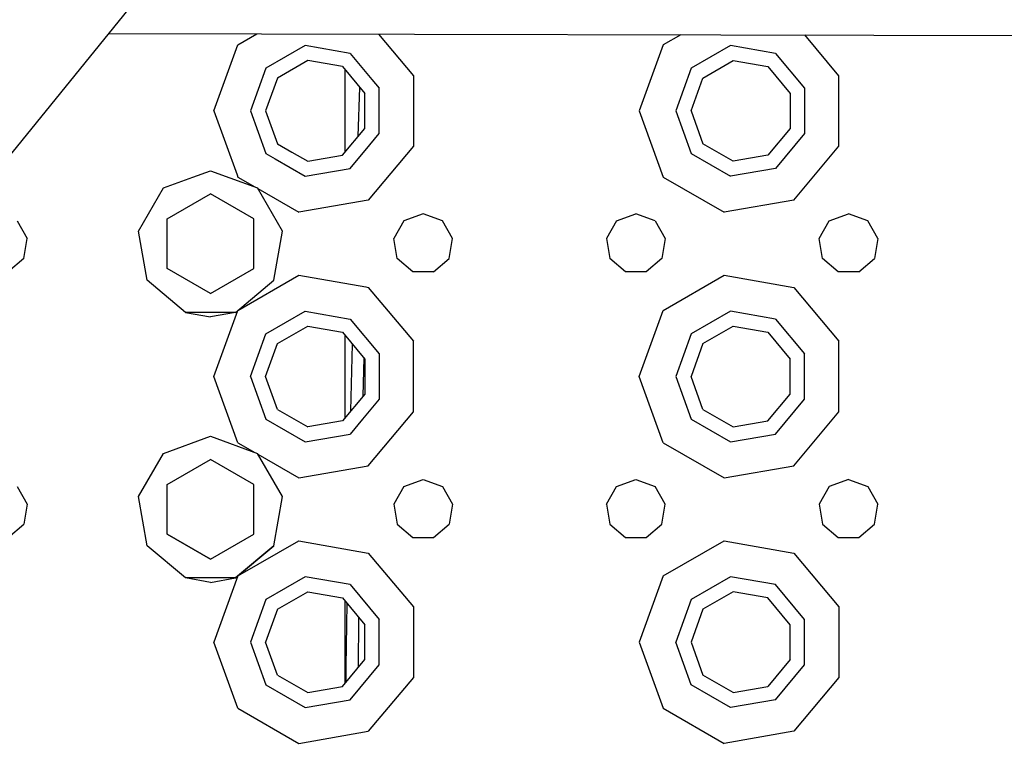
# Model space of a CAD drawing. Units: millimetres. Extents: x 984 to 8545, y -1688 to 1687.
# Drawn here: x 3061 to 3209, y -1149 to -1039 of the extents above; entities that cross this region are included whole.
import ezdxf

# ---------------------------------------------------------------- set-up
doc = ezdxf.new("R2010")
doc.units = ezdxf.units.MM
doc.layers.add('1', color=7, linetype='CONTINUOUS', true_color=0xffffff)

msp = doc.modelspace()

# ---------------------------------------------------------------- linework, layer by layer
at = {"layer": '1', "color": 18, "linetype": 'CONTINUOUS'}
for p, q in [((3100.68167, -1008.570206), (2952.231044, -1191.486364)), ((3100.68167, -1008.570206), (2952.231044, -1191.486364)), ((3074.175149, -1041.230809), (3368.232777, -1041.860615)), ((3093.626287, -1042.931868), (3096.489678, -1041.278674)), ((3093.626287, -1042.931868), (3096.489678, -1041.278674)), ((3114.799025, -1041.317819), (3120.064983, -1047.593792)), ((3114.799025, -1041.317819), (3120.064983, -1047.593792)), ((3160.253227, -1041.415294), (3157.626255, -1042.931868)), ((3160.253227, -1041.415294), (3157.626255, -1042.931868)), ((3089.999764, -1052.895019), (3093.626287, -1042.931868)), ((3089.999764, -1052.895019), (3093.626287, -1042.931868)), ((3157.626255, -1042.931868), (3154.00012, -1052.895019)), ((3157.626255, -1042.931868), (3154.00012, -1052.895019)), ((3184.065339, -1047.593792), (3178.914103, -1041.455214)), ((3184.065339, -1047.593792), (3178.914103, -1041.455214)), ((3103.763652, -1043.046977), (3097.839595, -1046.467117)), ((3103.763652, -1043.046977), (3097.839595, -1046.467117)), ((3110.500063, -1044.234889), (3103.763652, -1043.046977)), ((3110.500063, -1044.234889), (3103.763652, -1043.046977)), ((3110.500063, -1044.234889), (3113.79521, -1048.161781)), ((3110.500063, -1044.234889), (3113.79521, -1048.161781)), ((3167.763233, -1043.046977), (3161.839564, -1046.467117)), ((3167.763233, -1043.046977), (3161.839564, -1046.467117)), ((3174.500031, -1044.234889), (3167.763233, -1043.046977)), ((3174.500031, -1044.234889), (3167.763233, -1043.046977)), ((3174.500031, -1044.234889), (3178.896662, -1049.474879)), ((3174.500031, -1044.234889), (3178.896662, -1049.474879)), ((3104.162853, -1045.311955), (3099.601503, -1047.945515)), ((3109.349745, -1046.226628), (3104.162853, -1045.311955)), ((3163.601472, -1047.945515), (3168.162821, -1045.311955)), ((3168.162821, -1045.311955), (3173.350101, -1046.226628)), ((3097.839595, -1046.467117), (3095.499816, -1052.895019)), ((3097.839595, -1046.467117), (3095.499816, -1052.895019)), ((3109.349745, -1046.226628), (3112.735585, -1050.261459)), ((3109.750109, -1059.086695), (3109.750109, -1046.703537)), ((3161.839564, -1046.467117), (3159.499784, -1052.895019)), ((3161.839564, -1046.467117), (3159.499784, -1052.895019)), ((3173.350101, -1046.226628), (3176.735554, -1050.261459)), ((3099.601503, -1047.945515), (3097.800063, -1052.895019)), ((3113.796761, -1048.163912), (3114.897081, -1049.474879)), ((3113.796761, -1048.163912), (3114.897081, -1049.474879)), ((3120.064983, -1047.593792), (3120.064983, -1058.196439)), ((3120.064983, -1047.593792), (3120.064983, -1058.196439)), ((3161.800031, -1052.895019), (3163.601472, -1047.945515)), ((3184.065339, -1058.196439), (3184.065339, -1047.593792)), ((3184.065339, -1058.196439), (3184.065339, -1047.593792)), ((3111.737972, -1056.717654), (3111.975167, -1049.355119)), ((3111.737972, -1056.717654), (3111.975167, -1049.355119)), ((3112.735585, -1055.528579), (3112.735585, -1050.261459)), ((3114.897081, -1056.315353), (3114.897081, -1049.474879)), ((3114.897081, -1056.315353), (3114.897081, -1049.474879)), ((3176.735554, -1050.261459), (3176.735554, -1055.528579)), ((3178.896662, -1049.474879), (3178.896662, -1056.315353)), ((3178.896662, -1049.474879), (3178.896662, -1056.315353)), ((3089.999764, -1052.895019), (3093.496837, -1062.502572)), ((3089.999764, -1052.895019), (3093.496837, -1062.502572)), ((3095.499816, -1052.895019), (3097.839595, -1059.322921)), ((3095.499816, -1052.895019), (3097.839595, -1059.322921)), ((3097.800063, -1052.895019), (3099.601503, -1057.844523)), ((3154.00012, -1052.895019), (3157.626255, -1062.858364)), ((3154.00012, -1052.895019), (3157.626255, -1062.858364)), ((3159.499784, -1052.895019), (3161.839564, -1059.322921)), ((3159.499784, -1052.895019), (3161.839564, -1059.322921)), ((3161.800031, -1052.895019), (3163.601472, -1057.844523)), ((3109.349745, -1059.56341), (3112.735585, -1055.528579)), ((3176.735554, -1055.528579), (3173.350101, -1059.56341)), ((3113.497554, -1057.982887), (3114.897081, -1056.315353)), ((3113.497554, -1057.982887), (3114.897081, -1056.315353)), ((3178.896662, -1056.315353), (3174.500031, -1061.555343)), ((3178.896662, -1056.315353), (3174.500031, -1061.555343)), ((3099.601503, -1057.844523), (3101.749047, -1059.08437)), ((3101.749047, -1059.084564), (3104.162853, -1060.478083)), ((3110.500063, -1061.555343), (3113.478951, -1058.004978)), ((3110.500063, -1061.555343), (3113.478951, -1058.004978)), ((3120.064983, -1058.196439), (3113.249895, -1066.318424)), ((3120.064983, -1058.196439), (3113.249895, -1066.318424)), ((3168.162821, -1060.478083), (3163.601472, -1057.844523)), ((3177.249863, -1066.318424), (3184.065339, -1058.196439)), ((3177.249863, -1066.318424), (3184.065339, -1058.196439)), ((3097.839595, -1059.322921), (3099.232146, -1060.126942)), ((3097.839595, -1059.322921), (3099.232146, -1060.126942)), ((3099.232146, -1060.126942), (3103.763652, -1062.743255)), ((3099.232146, -1060.126942), (3103.763652, -1062.743255)), ((3104.162853, -1060.478083), (3109.349745, -1059.56341)), ((3161.839564, -1059.322921), (3167.763233, -1062.743255)), ((3161.839564, -1059.322921), (3167.763233, -1062.743255)), ((3173.350101, -1059.56341), (3168.162821, -1060.478083)), ((3086.858095, -1062.85662), (3089.499795, -1061.895051)), ((3089.499795, -1061.895051), (3092.408144, -1062.953513)), ((3103.763652, -1062.743255), (3110.500063, -1061.555343)), ((3103.763652, -1062.743255), (3110.500063, -1061.555343)), ((3174.500031, -1061.555343), (3167.763233, -1062.743255)), ((3174.500031, -1061.555343), (3167.763233, -1062.743255)), ((3082.429296, -1064.468537), (3086.858095, -1062.85662)), ((3092.408144, -1062.953513), (3096.570681, -1064.468537)), ((3093.496837, -1062.502572), (3093.626287, -1062.858364)), ((3093.496837, -1062.502572), (3093.626287, -1062.858364)), ((3093.626287, -1062.858364), (3096.150551, -1064.31564)), ((3093.626287, -1062.858364), (3096.150551, -1064.31564)), ((3157.626255, -1062.858364), (3166.808253, -1068.159591)), ((3157.626255, -1062.858364), (3166.808253, -1068.159591)), ((3078.667123, -1070.985), (3082.429296, -1064.468537)), ((3100.332854, -1070.985), (3096.570681, -1064.468537)), ((3096.648195, -1064.603025), (3102.808284, -1068.159591)), ((3096.648195, -1064.603025), (3102.808284, -1068.159591)), ((3082.999804, -1069.142283), (3089.499795, -1065.389411)), ((3095.999785, -1069.142283), (3089.499795, -1065.389411)), ((3113.243694, -1066.319587), (3102.808284, -1068.159591)), ((3113.243694, -1066.319587), (3102.808284, -1068.159591)), ((3177.249863, -1066.318424), (3166.808253, -1068.159591)), ((3177.249863, -1066.318424), (3166.808253, -1068.159591)), ((3060.392657, -1069.447884), (3061.93171, -1072.113613)), ((3082.999804, -1076.647832), (3082.999804, -1069.142283)), ((3095.999785, -1076.647832), (3095.999785, -1069.142283)), ((3118.60732, -1069.447884), (3117.068266, -1072.113613)), ((3121.499779, -1068.395042), (3118.60732, -1069.447884)), ((3124.392625, -1069.447884), (3121.499779, -1068.395042)), ((3125.931679, -1072.113613), (3124.392625, -1069.447884)), ((3150.607304, -1069.447884), (3149.068251, -1072.113613)), ((3150.607304, -1069.447884), (3153.500151, -1068.395042)), ((3156.39261, -1069.447884), (3153.500151, -1068.395042)), ((3156.39261, -1069.447884), (3157.931663, -1072.113613)), ((3181.068235, -1072.113613), (3182.607288, -1069.447884)), ((3182.607288, -1069.447884), (3185.499747, -1068.395042)), ((3188.392594, -1069.447884), (3185.499747, -1068.395042)), ((3189.931647, -1072.113613), (3188.392594, -1069.447884)), ((3079.973632, -1078.395206), (3078.667123, -1070.985)), ((3099.025957, -1078.395206), (3100.332854, -1070.985)), ((3061.396859, -1075.145017), (3061.93171, -1072.113613)), ((3117.60273, -1075.145017), (3117.068266, -1072.113613)), ((3125.397215, -1075.145017), (3125.931679, -1072.113613)), ((3149.068251, -1072.113613), (3149.602714, -1075.145017)), ((3157.931663, -1072.113613), (3157.396812, -1075.145017)), ((3181.602698, -1075.145017), (3181.068235, -1072.113613)), ((3189.931647, -1072.113613), (3189.397184, -1075.145017)), ((3061.396859, -1075.145017), (3059.038864, -1077.123772)), ((3119.961113, -1077.123772), (3117.60273, -1075.145017)), ((3123.038832, -1077.123772), (3125.397215, -1075.145017)), ((3151.96071, -1077.123772), (3149.602714, -1075.145017)), ((3157.396812, -1075.145017), (3155.038816, -1077.123772)), ((3183.960694, -1077.123772), (3181.602698, -1075.145017)), ((3187.039188, -1077.123772), (3189.397184, -1075.145017)), ((3089.499795, -1080.40051), (3082.999804, -1076.647832)), ((3089.499795, -1080.40051), (3082.999804, -1076.647832)), ((3089.499795, -1080.40051), (3082.999804, -1076.647832)), ((3089.499795, -1080.40051), (3095.999785, -1076.647832)), ((3089.499795, -1080.40051), (3095.999785, -1076.647832)), ((3089.499795, -1080.40051), (3095.999785, -1076.647832)), ((3085.737621, -1083.231733), (3079.973632, -1078.395206)), ((3093.261968, -1083.231733), (3099.025957, -1078.395206)), ((3093.626287, -1082.931945), (3102.808284, -1077.630524)), ((3093.626287, -1082.931945), (3102.808284, -1077.630524)), ((3102.808284, -1077.630524), (3112.873561, -1079.405416)), ((3102.808284, -1077.630524), (3112.873561, -1079.405416)), ((3123.038832, -1077.123772), (3119.961113, -1077.123772)), ((3155.038816, -1077.123772), (3151.96071, -1077.123772)), ((3157.626255, -1082.931945), (3166.808253, -1077.630524)), ((3157.626255, -1082.931945), (3166.808253, -1077.630524)), ((3166.808253, -1077.630524), (3177.249863, -1079.471691)), ((3166.808253, -1077.630524), (3177.249863, -1079.471691)), ((3187.039188, -1077.123772), (3183.960694, -1077.123772)), ((3112.875499, -1079.40561), (3113.249895, -1079.471691)), ((3112.875499, -1079.40561), (3113.249895, -1079.471691)), ((3113.249895, -1079.471691), (3120.064983, -1087.593869)), ((3113.249895, -1079.471691), (3120.064983, -1087.593869)), ((3177.249863, -1079.471691), (3184.065339, -1087.593869)), ((3177.249863, -1079.471691), (3184.065339, -1087.593869)), ((3093.261968, -1083.231733), (3085.737621, -1083.231733)), ((3093.261968, -1083.231733), (3085.737621, -1083.231733)), ((3085.737621, -1083.231733), (3089.499795, -1083.895064)), ((3093.261968, -1083.231733), (3089.499795, -1083.895064)), ((3089.999764, -1092.895096), (3093.626287, -1082.931945)), ((3089.999764, -1092.895096), (3093.626287, -1082.931945)), ((3097.839595, -1086.467194), (3103.763652, -1083.047054)), ((3097.839595, -1086.467194), (3103.763652, -1083.047054)), ((3103.763652, -1083.047054), (3110.500063, -1084.234772)), ((3103.763652, -1083.047054), (3110.500063, -1084.234772)), ((3110.500063, -1084.234772), (3114.897081, -1089.474956)), ((3110.500063, -1084.234772), (3114.897081, -1089.474956)), ((3154.00012, -1092.895096), (3157.626255, -1082.931945)), ((3154.00012, -1092.895096), (3157.626255, -1082.931945)), ((3167.763233, -1083.047054), (3161.839564, -1086.467194)), ((3167.763233, -1083.047054), (3161.839564, -1086.467194)), ((3174.500031, -1084.234772), (3167.763233, -1083.047054)), ((3174.500031, -1084.234772), (3167.763233, -1083.047054)), ((3174.500031, -1084.234772), (3178.896662, -1089.474956)), ((3174.500031, -1084.234772), (3178.896662, -1089.474956)), ((3099.601503, -1087.945592), (3104.162853, -1085.312032)), ((3104.162853, -1085.312032), (3109.349745, -1086.226705)), ((3163.601472, -1087.945592), (3168.162821, -1085.312032)), ((3168.162821, -1085.312032), (3173.350101, -1086.226705)), ((3095.499816, -1092.895096), (3097.839595, -1086.467194)), ((3095.499816, -1092.895096), (3097.839595, -1086.467194)), ((3109.349745, -1086.226705), (3112.735585, -1090.261536)), ((3109.750109, -1099.086772), (3109.750109, -1086.70342)), ((3161.839564, -1086.467194), (3159.499784, -1092.895096)), ((3161.839564, -1086.467194), (3159.499784, -1092.895096)), ((3173.350101, -1086.226705), (3176.735554, -1090.261536)), ((3097.800063, -1092.895096), (3099.601503, -1087.945592)), ((3110.616335, -1098.054084), (3110.863606, -1088.030471)), ((3110.616335, -1098.054084), (3110.863606, -1088.030471)), ((3120.064983, -1098.196323), (3120.064983, -1087.593869)), ((3120.064983, -1098.196323), (3120.064983, -1087.593869)), ((3163.601472, -1087.945592), (3161.800031, -1092.895096)), ((3184.065339, -1098.196323), (3184.065339, -1087.593869)), ((3184.065339, -1098.196323), (3184.065339, -1087.593869)), ((3112.459245, -1095.858094), (3112.60071, -1090.100693)), ((3112.459245, -1095.858094), (3112.60071, -1090.100693)), ((3112.735585, -1090.261536), (3112.735585, -1095.528656)), ((3114.897081, -1089.474956), (3114.897081, -1096.315236)), ((3114.897081, -1089.474956), (3114.897081, -1096.315236)), ((3176.735554, -1095.528656), (3176.735554, -1090.261536)), ((3178.896662, -1096.315236), (3178.896662, -1089.474956)), ((3178.896662, -1096.315236), (3178.896662, -1089.474956)), ((3093.626287, -1102.858248), (3089.999764, -1092.895096)), ((3093.626287, -1102.858248), (3089.999764, -1092.895096)), ((3095.499816, -1092.895096), (3097.839595, -1099.322998)), ((3095.499816, -1092.895096), (3097.839595, -1099.322998)), ((3099.601503, -1097.8446), (3097.800063, -1092.895096)), ((3157.626255, -1102.858248), (3154.00012, -1092.895096)), ((3157.626255, -1102.858248), (3154.00012, -1092.895096)), ((3159.499784, -1092.895096), (3161.839564, -1099.322998)), ((3159.499784, -1092.895096), (3161.839564, -1099.322998)), ((3163.601472, -1097.8446), (3161.800031, -1092.895096)), ((3112.735585, -1095.528656), (3109.349745, -1099.563488)), ((3173.350101, -1099.563488), (3176.735554, -1095.528656)), ((3114.897081, -1096.315236), (3112.38987, -1099.303038)), ((3114.897081, -1096.315236), (3112.38987, -1099.303038)), ((3174.500031, -1101.55542), (3178.896662, -1096.315236)), ((3174.500031, -1101.55542), (3178.896662, -1096.315236)), ((3099.601503, -1097.8446), (3104.162853, -1100.47816)), ((3113.249895, -1106.318501), (3120.064983, -1098.196323)), ((3113.249895, -1106.318501), (3120.064983, -1098.196323)), ((3163.601472, -1097.8446), (3168.162821, -1100.47816)), ((3177.249863, -1106.318501), (3184.065339, -1098.196323)), ((3177.249863, -1106.318501), (3184.065339, -1098.196323)), ((3097.839595, -1099.322998), (3103.763652, -1102.743138)), ((3097.839595, -1099.322998), (3103.763652, -1102.743138)), ((3109.349745, -1099.563488), (3104.162853, -1100.47816)), ((3112.38987, -1099.303038), (3110.500063, -1101.55542)), ((3112.38987, -1099.303038), (3110.500063, -1101.55542)), ((3161.839564, -1099.322998), (3167.763233, -1102.743138)), ((3161.839564, -1099.322998), (3167.763233, -1102.743138)), ((3168.162821, -1100.47816), (3173.350101, -1099.563488)), ((3082.429296, -1104.468614), (3089.499795, -1101.895128)), ((3089.499795, -1101.895128), (3096.570681, -1104.468614)), ((3103.763652, -1102.743138), (3110.500063, -1101.55542)), ((3103.763652, -1102.743138), (3110.500063, -1101.55542)), ((3167.763233, -1102.743138), (3174.500031, -1101.55542)), ((3167.763233, -1102.743138), (3174.500031, -1101.55542)), ((3093.626287, -1102.858248), (3096.150164, -1104.315523)), ((3093.626287, -1102.858248), (3096.150164, -1104.315523)), ((3157.626255, -1102.858248), (3166.808253, -1108.159668)), ((3157.626255, -1102.858248), (3166.808253, -1108.159668)), ((3078.667123, -1110.984883), (3082.429296, -1104.468614)), ((3100.332854, -1110.984883), (3096.570681, -1104.468614)), ((3096.648195, -1104.603102), (3102.808284, -1108.159668)), ((3096.648195, -1104.603102), (3102.808284, -1108.159668)), ((3082.999804, -1109.14236), (3089.499795, -1105.389488)), ((3095.999785, -1109.14236), (3089.499795, -1105.389488)), ((3102.808284, -1108.159668), (3113.249895, -1106.318501)), ((3102.808284, -1108.159668), (3113.249895, -1106.318501)), ((3166.808253, -1108.159668), (3177.249863, -1106.318501)), ((3166.808253, -1108.159668), (3177.249863, -1106.318501)), ((3060.392657, -1109.447962), (3061.93171, -1112.11369)), ((3082.999804, -1116.64791), (3082.999804, -1109.14236)), ((3095.999785, -1116.64791), (3095.999785, -1109.14236)), ((3118.60732, -1109.447962), (3117.068266, -1112.11369)), ((3118.60732, -1109.447962), (3121.499779, -1108.395119)), ((3121.499779, -1108.395119), (3124.392625, -1109.447962)), ((3124.392625, -1109.447962), (3125.931679, -1112.11369)), ((3149.068251, -1112.11369), (3150.607304, -1109.447962)), ((3150.607304, -1109.447962), (3153.500151, -1108.395119)), ((3153.500151, -1108.395119), (3156.39261, -1109.447962)), ((3157.931663, -1112.11369), (3156.39261, -1109.447962)), ((3182.607288, -1109.447962), (3181.068235, -1112.11369)), ((3185.499747, -1108.395119), (3182.607288, -1109.447962)), ((3185.499747, -1108.395119), (3188.392594, -1109.447962)), ((3188.392594, -1109.447962), (3189.931647, -1112.11369)), ((3079.973632, -1118.39509), (3078.667123, -1110.984883)), ((3099.025957, -1118.39509), (3100.332854, -1110.984883)), ((3061.93171, -1112.11369), (3061.396859, -1115.145094)), ((3117.068266, -1112.11369), (3117.60273, -1115.145094)), ((3125.931679, -1112.11369), (3125.397215, -1115.145094)), ((3149.068251, -1112.11369), (3149.602714, -1115.145094)), ((3157.396812, -1115.145094), (3157.931663, -1112.11369)), ((3181.068235, -1112.11369), (3181.602698, -1115.145094)), ((3189.397184, -1115.145094), (3189.931647, -1112.11369)), ((3059.038864, -1117.123656), (3061.396859, -1115.145094)), ((3117.60273, -1115.145094), (3119.961113, -1117.123656)), ((3123.038832, -1117.123656), (3125.397215, -1115.145094)), ((3149.602714, -1115.145094), (3151.96071, -1117.123656)), ((3155.038816, -1117.123656), (3157.396812, -1115.145094)), ((3181.602698, -1115.145094), (3183.960694, -1117.123656)), ((3187.039188, -1117.123656), (3189.397184, -1115.145094)), ((3089.499795, -1120.400587), (3082.999804, -1116.64791)), ((3089.499795, -1120.400587), (3082.999804, -1116.64791)), ((3082.999804, -1116.64791), (3089.499795, -1120.400587)), ((3089.499795, -1120.400587), (3095.999785, -1116.64791)), ((3089.499795, -1120.400587), (3095.999785, -1116.64791)), ((3089.499795, -1120.400587), (3095.999785, -1116.64791)), ((3085.737621, -1123.23181), (3079.973632, -1118.39509)), ((3085.737621, -1123.231616), (3079.973632, -1118.39509)), ((3085.737621, -1123.231616), (3079.973632, -1118.39509)), ((3099.025957, -1118.39509), (3093.261968, -1123.23181)), ((3093.261968, -1123.231616), (3099.025957, -1118.39509)), ((3093.261968, -1123.231616), (3099.025957, -1118.39509)), ((3093.626287, -1122.932022), (3102.808284, -1117.630602)), ((3093.626287, -1122.932022), (3102.808284, -1117.630602)), ((3102.808284, -1117.630602), (3113.249895, -1119.471574)), ((3102.808284, -1117.630602), (3113.249895, -1119.471574)), ((3119.961113, -1117.123656), (3123.038832, -1117.123656)), ((3151.96071, -1117.123656), (3155.038816, -1117.123656)), ((3157.626255, -1122.932022), (3166.808253, -1117.630602)), ((3157.626255, -1122.932022), (3166.808253, -1117.630602)), ((3166.808253, -1117.630602), (3177.249863, -1119.471574)), ((3166.808253, -1117.630602), (3177.249863, -1119.471574)), ((3183.960694, -1117.123656), (3187.039188, -1117.123656)), ((3113.249895, -1119.471574), (3120.064983, -1127.593753)), ((3113.249895, -1119.471574), (3120.064983, -1127.593753)), ((3177.249863, -1119.471574), (3184.065339, -1127.593753)), ((3177.249863, -1119.471574), (3184.065339, -1127.593753)), ((3093.261968, -1123.231616), (3085.737621, -1123.231616)), ((3093.261968, -1123.231616), (3085.737621, -1123.231616)), ((3089.499795, -1123.894948), (3085.737621, -1123.23181)), ((3089.499795, -1123.894948), (3093.261968, -1123.23181)), ((3093.626287, -1122.932022), (3089.999764, -1132.895173)), ((3093.626287, -1122.932022), (3089.999764, -1132.895173)), ((3103.763652, -1123.046937), (3097.839595, -1126.467271)), ((3103.763652, -1123.046937), (3097.839595, -1126.467271)), ((3110.500063, -1124.234849), (3103.763652, -1123.046937)), ((3110.500063, -1124.234849), (3103.763652, -1123.046937)), ((3110.500063, -1124.234849), (3114.897081, -1129.47484)), ((3110.500063, -1124.234849), (3114.897081, -1129.47484)), ((3157.626255, -1122.932022), (3154.00012, -1132.895173)), ((3157.626255, -1122.932022), (3154.00012, -1132.895173)), ((3167.763233, -1123.046937), (3161.839564, -1126.467271)), ((3167.763233, -1123.046937), (3161.839564, -1126.467271)), ((3174.500031, -1124.234849), (3167.763233, -1123.046937)), ((3174.500031, -1124.234849), (3167.763233, -1123.046937)), ((3178.896662, -1129.47484), (3174.500031, -1124.234849)), ((3178.896662, -1129.47484), (3174.500031, -1124.234849)), ((3099.601503, -1127.945669), (3104.162853, -1125.312109)), ((3104.162853, -1125.312109), (3109.349745, -1126.226588)), ((3168.162821, -1125.312109), (3163.601472, -1127.945669)), ((3173.350101, -1126.226588), (3168.162821, -1125.312109)), ((3097.839595, -1126.467271), (3095.499816, -1132.895173)), ((3097.839595, -1126.467271), (3095.499816, -1132.895173)), ((3109.349745, -1126.226588), (3112.735585, -1130.261613)), ((3109.750109, -1139.08685), (3109.750109, -1126.703497)), ((3109.990404, -1130.285061), (3110.050478, -1127.061615)), ((3109.990404, -1130.285061), (3110.050478, -1127.061615)), ((3161.839564, -1126.467271), (3159.499784, -1132.895173)), ((3161.839564, -1126.467271), (3159.499784, -1132.895173)), ((3176.735554, -1130.261613), (3173.350101, -1126.226588)), ((3099.601503, -1127.945669), (3097.800063, -1132.895173)), ((3120.064983, -1127.593753), (3120.064983, -1138.1964)), ((3120.064983, -1127.593753), (3120.064983, -1138.1964)), ((3163.601472, -1127.945669), (3161.800031, -1132.895173)), ((3184.065339, -1127.593753), (3184.065339, -1138.1964)), ((3184.065339, -1127.593753), (3184.065339, -1138.1964)), ((3109.91599, -1136.540106), (3109.990404, -1130.285061)), ((3109.91599, -1136.540106), (3109.990404, -1130.285061)), ((3111.793395, -1136.651727), (3111.806185, -1129.340352)), ((3111.793395, -1136.651727), (3111.806185, -1129.340352)), ((3111.806185, -1129.340352), (3111.809673, -1129.157998)), ((3111.806185, -1129.340352), (3111.809673, -1129.157998)), ((3112.735585, -1135.528734), (3112.735585, -1130.261613)), ((3114.897081, -1136.315313), (3114.897081, -1129.47484)), ((3114.897081, -1136.315313), (3114.897081, -1129.47484)), ((3176.735554, -1135.528734), (3176.735554, -1130.261613)), ((3178.896662, -1136.315313), (3178.896662, -1129.47484)), ((3178.896662, -1136.315313), (3178.896662, -1129.47484)), ((3093.626287, -1142.858325), (3089.999764, -1132.895173)), ((3093.626287, -1142.858325), (3089.999764, -1132.895173)), ((3095.499816, -1132.895173), (3097.839595, -1139.322882)), ((3095.499816, -1132.895173), (3097.839595, -1139.322882)), ((3099.601503, -1137.844484), (3097.800063, -1132.895173)), ((3154.00012, -1132.895173), (3157.626255, -1142.858325)), ((3154.00012, -1132.895173), (3157.626255, -1142.858325)), ((3161.839564, -1139.322882), (3159.499784, -1132.895173)), ((3161.839564, -1139.322882), (3159.499784, -1132.895173)), ((3161.800031, -1132.895173), (3163.601472, -1137.844484)), ((3109.349745, -1139.563565), (3112.735585, -1135.528734)), ((3176.735554, -1135.528734), (3173.350101, -1139.563565)), ((3109.919478, -1138.88473), (3109.91599, -1136.540106)), ((3109.919478, -1138.88473), (3109.91599, -1136.540106)), ((3110.500063, -1141.555304), (3114.897081, -1136.315313)), ((3110.500063, -1141.555304), (3114.897081, -1136.315313)), ((3174.500031, -1141.555304), (3178.896662, -1136.315313)), ((3174.500031, -1141.555304), (3178.896662, -1136.315313)), ((3099.601503, -1137.844484), (3104.162853, -1140.478044)), ((3120.064983, -1138.1964), (3113.249895, -1146.318579)), ((3120.064983, -1138.1964), (3113.249895, -1146.318579)), ((3168.162821, -1140.478044), (3163.601472, -1137.844484)), ((3184.065339, -1138.1964), (3177.249863, -1146.318579)), ((3184.065339, -1138.1964), (3177.249863, -1146.318579)), ((3097.839595, -1139.322882), (3103.763652, -1142.743216)), ((3097.839595, -1139.322882), (3103.763652, -1142.743216)), ((3104.162853, -1140.478044), (3109.349745, -1139.563565)), ((3167.763233, -1142.743216), (3161.839564, -1139.322882)), ((3167.763233, -1142.743216), (3161.839564, -1139.322882)), ((3168.162821, -1140.478044), (3173.350101, -1139.563565)), ((3103.763652, -1142.743216), (3110.500063, -1141.555304)), ((3103.763652, -1142.743216), (3110.500063, -1141.555304)), ((3174.500031, -1141.555304), (3167.763233, -1142.743216)), ((3174.500031, -1141.555304), (3167.763233, -1142.743216)), ((3093.626287, -1142.858325), (3102.808284, -1148.159552)), ((3093.626287, -1142.858325), (3102.808284, -1148.159552)), ((3157.626255, -1142.858325), (3166.808253, -1148.159552)), ((3157.626255, -1142.858325), (3166.808253, -1148.159552)), ((3102.808284, -1148.159552), (3113.249895, -1146.318579)), ((3102.808284, -1148.159552), (3113.249895, -1146.318579)), ((3177.249863, -1146.318579), (3166.808253, -1148.159552)), ((3177.249863, -1146.318579), (3166.808253, -1148.159552))]:
    msp.add_line(p, q, dxfattribs=at)

doc.saveas('drawing.dxf')
